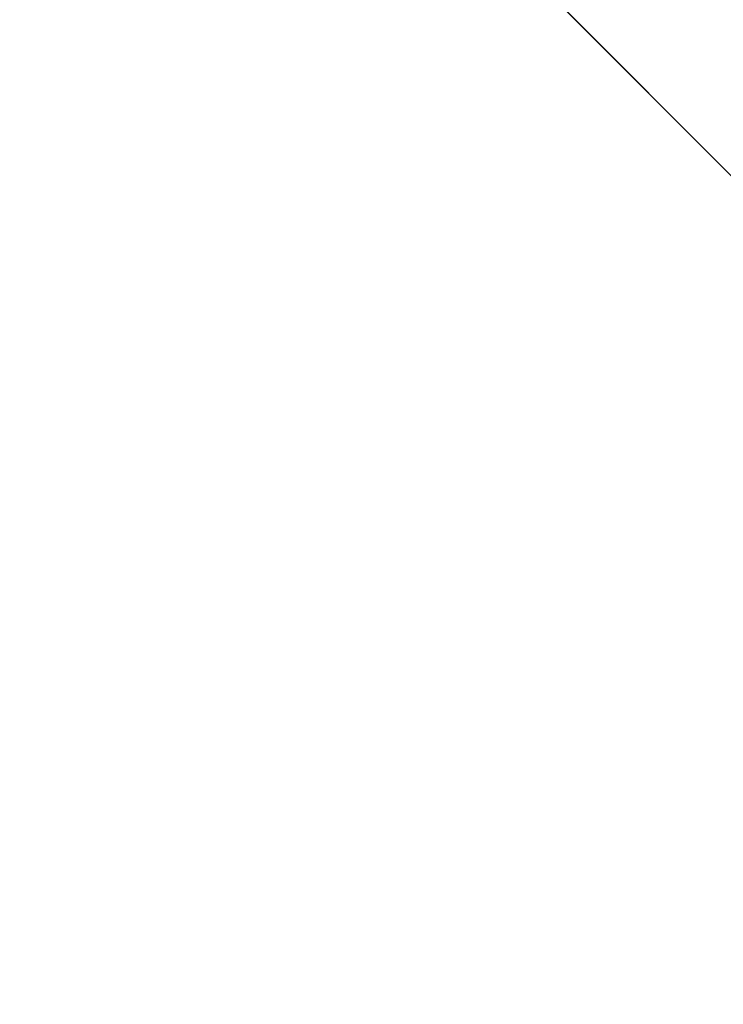
# Model space of a CAD drawing. Units: inches. Extents: x 0 to 204, y 0 to 264.
# Drawn here: x 103 to 103, y 164 to 165 of the extents above; entities that cross this region are included whole.
import ezdxf

# ---------------------------------------------------------------- set-up
doc = ezdxf.new("R2010")
doc.units = ezdxf.units.IN
doc.header["$MEASUREMENT"] = 0
doc.layers.get('0').update_dxf_attribs({"color": 10})

# ---------------------------------------------------------------- blocks, each defined once
blk = doc.blocks.new('CAMPO-BQ-M-3D')
at = {"lineweight": 18}
for points in [[(11.75, -7.5, 0.25), (11.75, 7.5, 0.25), (-11.75, 7.5, 0.25), (-11.75, -7.5, 0.25)], [(-11.75, -7.5), (-11.75, 7.5), (11.75, 7.5), (11.75, -7.5)], [(5.65685, 7.07107, 40.75), (5.65685, 7.07107, 41), (7.07107, 5.65685, 41), (7.07107, 5.65685, 40.75)], [(7.07107, 5.65685, 41), (1.41421, 0, 41), (1.41421, 0, 40.75), (7.07107, 5.65685, 40.75)]]:
    blk.add_3dface(points, dxfattribs=at)
at = {"lineweight": 18, "invisible_edges": 1}
for points in [[(0, 1.41421, 41), (1.41421, 0, 41), (7.07107, 5.65685, 41), (5.65685, 7.07107, 41)], [(1.41421, 0, 40.75), (0, 1.41421, 40.75), (5.65685, 7.07107, 40.75), (7.07107, 5.65685, 40.75)]]:
    blk.add_3dface(points, dxfattribs=at)

msp = doc.modelspace()

# ---------------------------------------------------------------- linework, layer by layer
at = {"lineweight": 18, "invisible_edges": 15}
for points in [[(99.06613, 148.64306, 0.25), (106.70268, 153.74564, 0.25), (92.13285, 171.49904, 0.25), (84.72505, 160.41249, 0.25)], [(92.13285, 171.49904), (101.31725, 171.49904), (108.49447, 158.0714), (106.70268, 153.74564)], [(99.06613, 148.64306), (92.13285, 171.49904), (106.70268, 153.74564), (103.39189, 150.43485)], [(99.06613, 145.94047, 0.25), (106.70268, 151.04305, 0.25), (92.13285, 168.79644, 0.25), (84.72505, 157.70989, 0.25)], [(92.13285, 168.79644), (101.31725, 168.79644), (108.49447, 155.36881), (106.70268, 151.04305)], [(99.06613, 145.94047), (92.13285, 168.79644), (106.70268, 151.04305), (103.39189, 147.73225)], [(102.98142, 165.24055, 23.8727), (101.51629, 165.81098, 24.57242), (101.56068, 165.41298, 22.93463)], [(103.13562, 165.60125, 22.79064), (102.40154, 165.43327, 20.67666), (103.96378, 165.19878, 21.58281)], [(102.82717, 165.36724, 18.77735), (102.82423, 165.46255, 17.8763), (102.74044, 165.22061, 17.68092)], [(102.82423, 165.46255, 17.8763), (102.74375, 165.324, 16.88236), (102.74044, 165.22061, 17.68092)], [(101.73888, 165.32277, 18.54777), (102.86926, 165.04138, 18.4789), (102.40154, 165.43327, 20.67666)], [(103.8594, 164.8367, 19.2388), (102.40154, 165.43327, 20.67666), (102.86926, 165.04138, 18.4789)], [(102.73939, 165.43923, 12.93967), (102.6699, 165.20934, 12.87187), (102.66713, 165.3896, 14.25)], [(102.73939, 165.43923, 12.93967), (102.77185, 165.33608, 11.4336), (102.6699, 165.20934, 12.87187)], [(102.80576, 165.22543, 19.17649), (102.88246, 165.35416, 20.41645), (102.71368, 165.43415, 20.25762)], [(102.83167, 165.13561, 20.9235), (102.97544, 165.4364, 22.24119), (102.90618, 165.36663, 20.94508)], [(102.97544, 165.4364, 22.24119), (102.83167, 165.13561, 20.9235), (102.89948, 165.24135, 21.8658)], [(102.89948, 165.24135, 21.8658), (102.99046, 165.39831, 22.99772), (102.97544, 165.4364, 22.24119)], [(101.56068, 165.41298, 22.93463), (101.85442, 165.06165, 21.58093), (102.98142, 165.24055, 23.8727)], [(103.08315, 165.14936, 23.10489), (103.23066, 165.41514, 24.55068), (102.99744, 165.32713, 23.83239)], [(103.06071, 165.19923, 22.46273), (103.09249, 165.30893, 22.36832), (103.15149, 165.41518, 23.23727)], [(103.12092, 165.31133, 23.3244), (103.06071, 165.19923, 22.46273), (103.15149, 165.41518, 23.23727)], [(103.23066, 165.41514, 24.55068), (103.08315, 165.14936, 23.10489), (103.27484, 165.15854, 23.44649)], [(102.99046, 165.39831, 22.99772), (102.89948, 165.24135, 21.8658), (102.86301, 165.11885, 21.94141)], [(102.99046, 165.39831, 22.99772), (102.86301, 165.11885, 21.94141), (102.90285, 165.16504, 22.6408)], [(103.03414, 165.3929, 24.44173), (103.04681, 165.23933, 23.87611), (103.11262, 165.33689, 24.26396)], [(102.83347, 165.37817, 10.31167), (102.7715, 165.20723, 10.49139), (102.77185, 165.33608, 11.4336)], [(102.83347, 165.37817, 10.31167), (102.83625, 165.24805, 9.28141), (102.7715, 165.20723, 10.49139)], [(102.99154, 165.38251, 6.63927), (102.86525, 165.10995, 7.56086), (102.89476, 165.27866, 8.13758)], [(102.86525, 165.10995, 7.56086), (102.99154, 165.38251, 6.63927), (102.98744, 165.28699, 6.00803)], [(102.50263, 165.2301, 16.2198), (102.56836, 165.33523, 17.11489), (102.53973, 165.37249, 16.00625)], [(102.7766, 165.16335, 19.16467), (102.82717, 165.36724, 18.77735), (102.74044, 165.22061, 17.68092)], [(102.85843, 165.35057, 19.77534), (102.82717, 165.36724, 18.77735), (102.7766, 165.16335, 19.16467)], [(102.81957, 165.17978, 20.20104), (102.83167, 165.13561, 20.9235), (102.90618, 165.36663, 20.94508)], [(102.85843, 165.35057, 19.77534), (102.81957, 165.17978, 20.20104), (102.90618, 165.36663, 20.94508)], [(102.56836, 165.33523, 17.11489), (102.57381, 165.23629, 18.12837), (102.61769, 165.35634, 18.28846)], [(102.81957, 165.17978, 20.20104), (102.85843, 165.35057, 19.77534), (102.7766, 165.16335, 19.16467)], [(102.80576, 165.22543, 19.17649), (103.00372, 165.30032, 20.30021), (102.88246, 165.35416, 20.41645)], [(103.03978, 165.27716, 21.17414), (102.97134, 165.18611, 20.24298), (103.05048, 165.35024, 20.86553)], [(102.98513, 165.25735, 20.05169), (103.05048, 165.35024, 20.86553), (102.97134, 165.18611, 20.24298)], [(103.09724, 165.35362, 22.08138), (103.09249, 165.30893, 22.36832), (103.0274, 165.19923, 21.49489)], [(103.03978, 165.27716, 21.17414), (103.09724, 165.35362, 22.08138), (103.0274, 165.19923, 21.49489)], [(102.50263, 165.2301, 16.2198), (102.52853, 165.20053, 17.19071), (102.56836, 165.33523, 17.11489)], [(102.6699, 165.20934, 12.87187), (102.77185, 165.33608, 11.4336), (102.70415, 165.15409, 11.66944)], [(102.70415, 165.15409, 11.66944), (102.77185, 165.33608, 11.4336), (102.7715, 165.20723, 10.49139)], [(102.72388, 165.2474, 17.04015), (102.70958, 165.33761, 17.38613), (102.75984, 165.26454, 17.43105)], [(103.04681, 165.23933, 23.87611), (103.10339, 165.26914, 23.8702), (103.11262, 165.33689, 24.26396)], [(101.73888, 165.32277, 18.54777), (102.22075, 165.0523, 16.58437), (102.86926, 165.04138, 18.4789)], [(102.74375, 165.324, 16.88236), (102.7013, 165.29328, 15.99421), (102.68463, 165.14685, 16.7963)], [(102.74375, 165.324, 16.88236), (102.68463, 165.14685, 16.7963), (102.74044, 165.22061, 17.68092)], [(102.69401, 165.22735, 16.63616), (102.6622, 165.31267, 16.80781), (102.72388, 165.2474, 17.04015)], [(103.09249, 165.30893, 22.36832), (103.06071, 165.19923, 22.46273), (103.0083, 165.11623, 21.69081)], [(103.09249, 165.30893, 22.36832), (103.0083, 165.11623, 21.69081), (103.0274, 165.19923, 21.49489)], [(103.12092, 165.31133, 23.3244), (103.03209, 165.12705, 22.69458), (103.06071, 165.19923, 22.46273)], [(102.66245, 165.21219, 16.23474), (102.63096, 165.29623, 16.42656), (102.69401, 165.22735, 16.63616)], [(102.63381, 165.2834, 14.25), (102.65953, 165.1723, 15.89511), (102.7013, 165.29328, 15.99421)], [(102.68463, 165.14685, 16.7963), (102.7013, 165.29328, 15.99421), (102.65953, 165.1723, 15.89511)], [(102.98091, 165.19169, 19.36678), (103.00372, 165.30032, 20.30021), (102.80576, 165.22543, 19.17649)], [(102.93127, 165.29474, 18.98141), (102.90804, 165.23898, 18.75442), (102.89898, 165.25644, 18.57961)], [(103.23815, 165.26751, 20.59549), (103.00372, 165.30032, 20.30021), (102.98091, 165.19169, 19.36678)], [(102.7974, 165.28941, 17.86798), (102.80479, 165.24028, 17.61592), (102.75984, 165.26454, 17.43105)], [(102.80479, 165.24028, 17.61592), (102.7974, 165.28941, 17.86798), (102.83972, 165.25409, 17.9843)], [(102.83966, 164.96359, 7.05501), (102.82194, 164.97682, 7.5776), (102.98744, 165.28699, 6.00803)], [(102.98744, 165.28699, 6.00803), (102.82194, 164.97682, 7.5776), (102.86525, 165.10995, 7.56086)], [(102.63785, 165.19616, 15.85366), (102.59972, 165.27979, 16.04531), (102.66245, 165.21219, 16.23474)], [(102.89476, 165.27866, 8.13758), (102.86525, 165.10995, 7.56086), (102.74717, 164.94759, 9.12593)], [(102.89476, 165.27866, 8.13758), (102.74717, 164.94759, 9.12593), (102.75178, 165.05821, 9.8455)], [(102.75178, 165.05821, 9.8455), (102.83625, 165.24805, 9.28141), (102.89476, 165.27866, 8.13758)], [(103.03978, 165.27716, 21.17414), (102.95455, 165.09108, 20.54331), (102.97134, 165.18611, 20.24298)], [(103.03978, 165.27716, 21.17414), (103.0274, 165.19923, 21.49489), (102.95455, 165.09108, 20.54331)], [(103.1902, 165.09962, 5.47863), (103.02609, 165.27902, 5.0237), (103.17703, 165.278, 4.63536)], [(102.83972, 165.25409, 17.9843), (102.86805, 165.27518, 18.31797), (102.86652, 165.22319, 18.1786)], [(102.89898, 165.25644, 18.57961), (102.86652, 165.22319, 18.1786), (102.86805, 165.27518, 18.31797)], [(103.16143, 165.11423, 19.1799), (103.23815, 165.26751, 20.59549), (102.98091, 165.19169, 19.36678)], [(103.04681, 165.23933, 23.87611), (103.04122, 165.16705, 23.48313), (103.10339, 165.26914, 23.8702)], [(103.08471, 165.22467, 23.27554), (103.10339, 165.26914, 23.8702), (103.04122, 165.16705, 23.48313)], [(103.50326, 164.69654, 34.80903), (102.28116, 164.8675, 33.94233), (101.90744, 165.26057, 36.20297)], [(102.63785, 165.19616, 15.85366), (102.58197, 165.20587, 15.45983), (102.56795, 165.26307, 15.65761)], [(102.72388, 165.2474, 17.04015), (102.75984, 165.26454, 17.43105), (102.77374, 165.22006, 17.24047)], [(102.77374, 165.22006, 17.24047), (102.75984, 165.26454, 17.43105), (102.80479, 165.24028, 17.61592)], [(102.83972, 165.25409, 17.9843), (102.83702, 165.19835, 17.81625), (102.80479, 165.24028, 17.61592)], [(102.83702, 165.19835, 17.81625), (102.83972, 165.25409, 17.9843), (102.86652, 165.22319, 18.1786)], [(102.83729, 165.03107, 18.57334), (102.93915, 165.25557, 19.1369), (102.92229, 165.15493, 19.42854)], [(102.86652, 165.22319, 18.1786), (102.89898, 165.25644, 18.57961), (102.87692, 165.22239, 18.37193)], [(102.98513, 165.25735, 20.05169), (102.97134, 165.18611, 20.24298), (102.92229, 165.15493, 19.42854)], [(102.93915, 165.25557, 19.1369), (102.98513, 165.25735, 20.05169), (102.92229, 165.15493, 19.42854)], [(102.57436, 165.19297, 15.18961), (102.53618, 165.24635, 15.26991), (102.58197, 165.20587, 15.45983)], [(102.72388, 165.2474, 17.04015), (102.74191, 165.19751, 16.82966), (102.69401, 165.22735, 16.63616)], [(102.72388, 165.2474, 17.04015), (102.77374, 165.22006, 17.24047), (102.74191, 165.19751, 16.82966)], [(102.75178, 165.05821, 9.8455), (102.7715, 165.20723, 10.49139), (102.83625, 165.24805, 9.28141)], [(102.80576, 165.22543, 19.17649), (102.57382, 165.2363, 18.12855), (102.76783, 165.11894, 17.93569)], [(102.76783, 165.11894, 17.93569), (102.57382, 165.2363, 18.12855), (102.65239, 165.08751, 16.98282)], [(102.80479, 165.24028, 17.61592), (102.80706, 165.18536, 17.45816), (102.77374, 165.22006, 17.24047)], [(102.89948, 165.24135, 21.8658), (102.83167, 165.13561, 20.9235), (102.78614, 165.00087, 20.85313)], [(102.89948, 165.24135, 21.8658), (102.78614, 165.00087, 20.85313), (102.86301, 165.11885, 21.94141)], [(102.83702, 165.19835, 17.81625), (102.80706, 165.18536, 17.45816), (102.80479, 165.24028, 17.61592)], [(103.04681, 165.23933, 23.87611), (102.9287, 165.14289, 23.29075), (103.04122, 165.16705, 23.48313)], [(102.57436, 165.19297, 15.18961), (102.52783, 165.19873, 14.76552), (102.50442, 165.22963, 14.88221)], [(102.66245, 165.21219, 16.23474), (102.69401, 165.22735, 16.63616), (102.70905, 165.18247, 16.43091)], [(102.74191, 165.19751, 16.82966), (102.70905, 165.18247, 16.43091), (102.69401, 165.22735, 16.63616)], [(102.74044, 165.22061, 17.68092), (102.68463, 165.14685, 16.7963), (102.70775, 165.08149, 17.99098)], [(102.7766, 165.16335, 19.16467), (102.74044, 165.22061, 17.68092), (102.70775, 165.08149, 17.99098)], [(102.77445, 165.16039, 17.05227), (102.74191, 165.19751, 16.82966), (102.77374, 165.22006, 17.24047)], [(102.76783, 165.11894, 17.93569), (102.91582, 165.10562, 18.32115), (102.80576, 165.22543, 19.17649)], [(102.80706, 165.18536, 17.45816), (102.77445, 165.16039, 17.05227), (102.77374, 165.22006, 17.24047)], [(102.80576, 165.22543, 19.17649), (102.91582, 165.10562, 18.32115), (102.98091, 165.19169, 19.36678)], [(102.8458, 165.2058, 17.98945), (102.83702, 165.19835, 17.81625), (102.86652, 165.22319, 18.1786)], [(103.03199, 165.10261, 23.06155), (103.08471, 165.22467, 23.27554), (103.04122, 165.16705, 23.48313)], [(102.6699, 165.20934, 12.87187), (102.59112, 164.94968, 12.80144), (102.57359, 165.09142, 14.25)], [(102.59112, 164.94968, 12.80144), (102.6699, 165.20934, 12.87187), (102.70415, 165.15409, 11.66944)], [(102.66245, 165.21219, 16.23474), (102.68001, 165.16939, 16.06422), (102.63785, 165.19616, 15.85366)], [(102.68001, 165.16939, 16.06422), (102.66245, 165.21219, 16.23474), (102.70905, 165.18247, 16.43091)], [(102.58197, 165.20587, 15.45983), (102.61827, 165.18027, 15.50544), (102.57436, 165.19297, 15.18961)], [(102.61827, 165.18027, 15.50544), (102.58197, 165.20587, 15.45983), (102.63785, 165.19616, 15.85366)], [(102.67631, 165.00056, 11.18525), (102.7715, 165.20723, 10.49139), (102.75178, 165.05821, 9.8455)], [(102.70415, 165.15409, 11.66944), (102.7715, 165.20723, 10.49139), (102.67631, 165.00056, 11.18525)], [(102.83729, 165.03107, 18.57334), (102.75889, 165.00447, 17.40628), (102.84475, 165.20524, 17.9765)], [(102.52379, 165.18622, 14.49464), (102.52783, 165.19873, 14.76552), (102.5647, 165.17586, 14.86784)], [(102.57436, 165.19297, 15.18961), (102.5647, 165.17586, 14.86784), (102.52783, 165.19873, 14.76552)], [(102.5647, 165.17586, 14.86784), (102.57436, 165.19297, 15.18961), (102.60861, 165.15463, 15.19801)], [(102.61827, 165.18027, 15.50544), (102.60861, 165.15463, 15.19801), (102.57436, 165.19297, 15.18961)], [(102.66479, 165.13821, 15.75899), (102.61827, 165.18027, 15.50544), (102.63785, 165.19616, 15.85366)], [(102.68001, 165.16939, 16.06422), (102.66479, 165.13821, 15.75899), (102.63785, 165.19616, 15.85366)], [(102.70905, 165.18247, 16.43091), (102.74191, 165.19751, 16.82966), (102.74038, 165.14233, 16.63391)], [(102.74038, 165.14233, 16.63391), (102.74191, 165.19751, 16.82966), (102.77445, 165.16039, 17.05227)], [(102.80706, 165.18536, 17.45816), (102.83702, 165.19835, 17.81625), (102.81469, 165.18921, 17.60697)], [(102.95457, 165.04282, 20.90507), (102.95455, 165.09108, 20.54331), (103.0274, 165.19923, 21.49489)], [(103.0083, 165.11623, 21.69081), (102.95457, 165.04282, 20.90507), (103.0274, 165.19923, 21.49489)], [(103.06071, 165.19923, 22.46273), (102.98249, 165.02333, 21.79247), (103.0083, 165.11623, 21.69081)], [(102.98249, 165.02333, 21.79247), (103.06071, 165.19923, 22.46273), (103.03209, 165.12705, 22.69458)], [(102.80706, 165.18536, 17.45816), (102.78305, 165.17234, 17.21801), (102.77445, 165.16039, 17.05227)], [(102.85788, 164.9733, 19.29582), (102.92229, 165.15493, 19.42854), (102.97134, 165.18611, 20.24298)], [(102.97134, 165.18611, 20.24298), (102.89606, 165.00011, 19.89408), (102.85788, 164.9733, 19.29582)], [(102.89606, 165.00011, 19.89408), (102.97134, 165.18611, 20.24298), (102.95455, 165.09108, 20.54331)], [(102.91582, 165.10562, 18.32115), (103.16143, 165.11423, 19.1799), (102.98091, 165.19169, 19.36678)], [(103.09907, 164.96892, 22.03489), (103.17174, 165.08839, 22.97921), (103.18504, 165.18763, 22.47463)], [(102.61827, 165.18027, 15.50544), (102.63925, 165.13345, 15.4484), (102.60861, 165.15463, 15.19801)], [(102.63925, 165.13345, 15.4484), (102.61827, 165.18027, 15.50544), (102.66479, 165.13821, 15.75899)], [(102.7175, 165.1214, 16.34485), (102.68001, 165.16939, 16.06422), (102.70905, 165.18247, 16.43091)], [(102.6909, 164.9232, 18.90557), (102.75982, 165.01372, 20.01201), (102.81957, 165.17978, 20.20104)], [(102.6909, 164.9232, 18.90557), (102.81957, 165.17978, 20.20104), (102.7766, 165.16335, 19.16467)], [(102.7175, 165.1214, 16.34485), (102.70905, 165.18247, 16.43091), (102.74038, 165.14233, 16.63391)], [(102.83167, 165.13561, 20.9235), (102.81957, 165.17978, 20.20104), (102.75982, 165.01372, 20.01201)], [(102.54349, 165.16495, 14.49475), (102.5647, 165.17586, 14.86784), (102.59275, 165.12574, 14.86847)], [(102.59275, 165.12574, 14.86847), (102.5647, 165.17586, 14.86784), (102.60861, 165.15463, 15.19801)], [(102.65953, 165.1723, 15.89511), (102.57199, 165.08632, 14.25), (102.57925, 164.96988, 15.44472)], [(102.65953, 165.1723, 15.89511), (102.57925, 164.96988, 15.44472), (102.64551, 165.02008, 16.82107)], [(102.68463, 165.14685, 16.7963), (102.65953, 165.1723, 15.89511), (102.64551, 165.02008, 16.82107)], [(102.69321, 165.12069, 16.05162), (102.66479, 165.13821, 15.75899), (102.68001, 165.16939, 16.06422)], [(102.7175, 165.1214, 16.34485), (102.69321, 165.12069, 16.05162), (102.68001, 165.16939, 16.06422)], [(102.7766, 165.16335, 19.16467), (102.70775, 165.08149, 17.99098), (102.6909, 164.9232, 18.90557)], [(102.74038, 165.14233, 16.63391), (102.77445, 165.16039, 17.05227), (102.7514, 165.15547, 16.82905)], [(102.98309, 164.92934, 21.73117), (103.08315, 165.14936, 23.10489), (102.90285, 165.16504, 22.6408)], [(102.9287, 165.14289, 23.29075), (102.96615, 165.05813, 23.00681), (103.04122, 165.16705, 23.48313)], [(103.03199, 165.10261, 23.06155), (103.04122, 165.16705, 23.48313), (102.96615, 165.05813, 23.00681)], [(102.59112, 164.94968, 12.80144), (102.70415, 165.15409, 11.66944), (102.67631, 165.00056, 11.18525)], [(102.62313, 165.1058, 15.1913), (102.59275, 165.12574, 14.86847), (102.60861, 165.15463, 15.19801)], [(102.63925, 165.13345, 15.4484), (102.62313, 165.1058, 15.1913), (102.60861, 165.15463, 15.19801)], [(102.66051, 164.94158, 16.24302), (102.75035, 165.15491, 16.8161), (102.75889, 165.00447, 17.40628)], [(102.92229, 165.15493, 19.42854), (102.85788, 164.9733, 19.29582), (102.83729, 165.03107, 18.57334)], [(103.08315, 165.14936, 23.10489), (103.15912, 164.97491, 22.31097), (103.27484, 165.15854, 23.44649)], [(102.65239, 165.08751, 16.98282), (102.45754, 165.14446, 15.72054), (102.68125, 165.02787, 15.95029)], [(102.45754, 165.14446, 15.72054), (102.58514, 165.02607, 14.25), (102.68125, 165.02787, 15.95029)], [(102.70775, 165.08149, 17.99098), (102.68463, 165.14685, 16.7963), (102.64551, 165.02008, 16.82107)], [(102.98309, 164.92934, 21.73117), (103.15912, 164.97491, 22.31097), (103.08315, 165.14936, 23.10489)], [(103.24971, 165.12924, 24.77623), (103.23658, 165.14951, 24.22892), (103.14989, 164.9315, 23.76886)], [(103.1554, 165.00482, 23.26866), (103.14989, 164.9315, 23.76886), (103.23658, 165.14951, 24.22892)], [(102.66689, 165.10058, 15.72211), (102.63925, 165.13345, 15.4484), (102.66479, 165.13821, 15.75899)], [(102.69321, 165.12069, 16.05162), (102.66689, 165.10058, 15.72211), (102.66479, 165.13821, 15.75899)], [(102.74038, 165.14233, 16.63391), (102.71976, 165.1386, 16.44009), (102.7175, 165.1214, 16.34485)], [(102.83167, 165.13561, 20.9235), (102.75982, 165.01372, 20.01201), (102.78614, 165.00087, 20.85313)], [(102.63925, 165.13345, 15.4484), (102.64555, 165.09181, 15.46079), (102.62313, 165.1058, 15.1913)], [(102.66689, 165.10058, 15.72211), (102.64555, 165.09181, 15.46079), (102.63925, 165.13345, 15.4484)], [(102.96997, 164.99855, 22.61746), (103.03209, 165.12705, 22.69458), (103.03199, 165.10261, 23.06155)], [(103.19034, 164.95808, 24.65862), (103.24971, 165.12924, 24.77623), (103.14989, 164.9315, 23.76886)], [(102.5892, 165.08913, 14.76669), (102.56549, 165.11179, 14.49502), (102.59275, 165.12574, 14.86847)], [(102.62313, 165.1058, 15.1913), (102.5892, 165.08913, 14.76669), (102.59275, 165.12574, 14.86847)], [(102.76783, 165.11894, 17.93569), (102.65239, 165.08751, 16.98282), (102.81093, 165.03242, 16.89273)], [(102.68812, 165.12173, 16.05114), (102.66689, 165.10058, 15.72211), (102.69321, 165.12069, 16.05162)], [(102.68812, 165.12173, 16.05114), (102.69321, 165.12069, 16.05162), (102.7175, 165.1214, 16.34485)], [(102.81093, 165.03242, 16.89273), (102.91582, 165.10562, 18.32115), (102.76783, 165.11894, 17.93569)], [(102.78614, 165.00087, 20.85313), (102.80827, 165.00294, 21.44921), (102.86301, 165.11885, 21.94141)], [(102.91582, 165.10562, 18.32115), (103.00673, 165.02608, 17.70894), (103.16143, 165.11423, 19.1799)], [(102.95457, 165.04282, 20.90507), (103.0083, 165.11623, 21.69081), (102.92292, 164.93857, 20.93979)], [(102.92292, 164.93857, 20.93979), (103.0083, 165.11623, 21.69081), (102.98249, 165.02333, 21.79247)], [(103.20476, 164.96718, 17.7508), (103.16143, 165.11423, 19.1799), (103.00673, 165.02608, 17.70894)], [(102.66051, 164.94158, 16.24302), (102.57778, 164.90537, 15.28343), (102.65595, 165.10458, 15.6557)], [(102.62313, 165.1058, 15.1913), (102.59319, 165.07112, 14.88426), (102.5892, 165.08913, 14.76669)], [(102.62313, 165.1058, 15.1913), (102.64555, 165.09181, 15.46079), (102.62483, 165.08799, 15.27322)], [(102.66689, 165.10058, 15.72211), (102.65647, 165.10486, 15.66218), (102.64555, 165.09181, 15.46079)], [(102.82194, 164.97682, 7.5776), (102.74717, 164.94759, 9.12593), (102.86525, 165.10995, 7.56086)], [(102.91582, 165.10562, 18.32115), (102.81093, 165.03242, 16.89273), (103.00673, 165.02608, 17.70894)], [(102.96997, 164.99855, 22.61746), (103.03199, 165.10261, 23.06155), (102.96615, 165.05813, 23.00681)], [(103.1902, 165.09962, 5.47863), (102.98498, 164.94638, 6.66727), (102.91967, 165.0792, 6.0316)], [(103.1902, 165.09962, 5.47863), (103.06712, 164.83123, 7.21508), (102.98498, 164.94638, 6.66727)], [(103.25479, 164.92505, 6.30263), (103.06712, 164.83123, 7.21508), (103.1902, 165.09962, 5.47863)], [(102.81093, 165.03242, 16.89273), (102.65239, 165.08751, 16.98282), (102.68125, 165.02787, 15.95029)], [(102.95457, 165.04282, 20.90507), (102.8662, 164.90516, 19.89972), (102.95455, 165.09108, 20.54331)], [(102.89606, 165.00011, 19.89408), (102.95455, 165.09108, 20.54331), (102.8662, 164.90516, 19.89972)], [(103.08024, 164.87932, 22.30597), (103.17174, 165.08839, 22.97921), (103.09907, 164.96892, 22.03489)], [(103.1554, 165.00482, 23.26866), (103.17174, 165.08839, 22.97921), (103.08024, 164.87932, 22.30597)], [(102.6909, 164.9232, 18.90557), (102.70775, 165.08149, 17.99098), (102.64283, 164.89587, 17.82289)], [(102.64283, 164.89587, 17.82289), (102.70775, 165.08149, 17.99098), (102.64551, 165.02008, 16.82107)], [(103.01609, 164.82151, 21.05368), (103.09907, 164.96892, 22.03489), (103.10392, 165.06846, 21.30182)], [(103.16505, 164.90897, 20.63626), (103.10392, 165.06846, 21.30182), (103.21997, 165.00151, 21.56251)], [(102.22075, 165.0523, 16.58437), (103.78729, 164.74175, 17.60231), (102.86926, 165.04138, 18.4789)], [(102.2868, 164.90564, 14.49904), (103.71896, 164.65177, 16.05154), (102.22075, 165.0523, 16.58437)], [(102.75178, 165.05821, 9.8455), (102.74717, 164.94759, 9.12593), (102.658, 164.85108, 10.50319)], [(102.75178, 165.05821, 9.8455), (102.658, 164.85108, 10.50319), (102.67631, 165.00056, 11.18525)], [(102.89803, 164.94384, 22.42595), (102.96615, 165.05813, 23.00681), (102.87597, 165.04523, 22.70879)], [(102.96615, 165.05813, 23.00681), (102.89803, 164.94384, 22.42595), (102.96997, 164.99855, 22.61746)], [(102.95457, 165.04282, 20.90507), (102.87094, 164.86643, 20.26605), (102.8662, 164.90516, 19.89972)], [(102.95457, 165.04282, 20.90507), (102.92292, 164.93857, 20.93979), (102.87094, 164.86643, 20.26605)], [(102.58514, 165.02607, 14.25), (102.78539, 164.97611, 15.32861), (102.68125, 165.02787, 15.95029)], [(102.78539, 164.97611, 15.32861), (102.81093, 165.03242, 16.89273), (102.68125, 165.02787, 15.95029)], [(102.83729, 165.03107, 18.57334), (102.75011, 164.90029, 17.79399), (102.75889, 165.00447, 17.40628)], [(102.80951, 164.93276, 18.63386), (102.75011, 164.90029, 17.79399), (102.83729, 165.03107, 18.57334)], [(102.81093, 165.03242, 16.89273), (102.78539, 164.97611, 15.32861), (102.9242, 164.94969, 15.89708)], [(102.83729, 165.03107, 18.57334), (102.85788, 164.9733, 19.29582), (102.80951, 164.93276, 18.63386)], [(102.81093, 165.03242, 16.89273), (102.9242, 164.94969, 15.89708), (103.02002, 164.95937, 16.76165)], [(102.81093, 165.03242, 16.89273), (103.02002, 164.95937, 16.76165), (103.00673, 165.02608, 17.70894)], [(102.88914, 164.8252, 21.6138), (102.97947, 165.02942, 22.11362), (102.91857, 164.9047, 22.13528)], [(102.96997, 164.99855, 22.61746), (102.91857, 164.9047, 22.13528), (102.97947, 165.02942, 22.11362)], [(102.57925, 164.96988, 15.44472), (102.59596, 164.86048, 16.84452), (102.64551, 165.02008, 16.82107)], [(102.64283, 164.89587, 17.82289), (102.64551, 165.02008, 16.82107), (102.59596, 164.86048, 16.84452)], [(102.92292, 164.93857, 20.93979), (102.98249, 165.02333, 21.79247), (102.92684, 164.9318, 21.53266)], [(103.02002, 164.95937, 16.76165), (103.20476, 164.96718, 17.7508), (103.00673, 165.02608, 17.70894)], [(102.68875, 164.84397, 19.54061), (102.78614, 165.00087, 20.85313), (102.75982, 165.01372, 20.01201)], [(102.75982, 165.01372, 20.01201), (102.6909, 164.9232, 18.90557), (102.68875, 164.84397, 19.54061)], [(102.66051, 164.94158, 16.24302), (102.75889, 165.00447, 17.40628), (102.67415, 164.84316, 16.89047)], [(102.75889, 165.00447, 17.40628), (102.75011, 164.90029, 17.79399), (102.67415, 164.84316, 16.89047)], [(102.80827, 165.00294, 21.44921), (102.88246, 164.76085, 20.41645), (102.98309, 164.92934, 21.73117)], [(103.05532, 164.76153, 22.65971), (103.14989, 164.9315, 23.76886), (103.1554, 165.00482, 23.26866)], [(103.1554, 165.00482, 23.26866), (103.08024, 164.87932, 22.30597), (103.05532, 164.76153, 22.65971)], [(102.67631, 165.00056, 11.18525), (102.57209, 164.76261, 11.86434), (102.59112, 164.94968, 12.80144)], [(102.57209, 164.76261, 11.86434), (102.67631, 165.00056, 11.18525), (102.658, 164.85108, 10.50319)], [(102.78614, 165.00087, 20.85313), (102.68875, 164.84397, 19.54061), (102.71368, 164.84084, 20.25762)], [(102.7999, 164.84627, 18.95956), (102.85788, 164.9733, 19.29582), (102.89606, 165.00011, 19.89408)], [(102.7999, 164.84627, 18.95956), (102.89606, 165.00011, 19.89408), (102.8662, 164.90516, 19.89972)], [(102.89803, 164.94384, 22.42595), (102.91857, 164.9047, 22.13528), (102.96997, 164.99855, 22.61746)], [(102.53973, 164.77918, 16.00625), (102.57925, 164.96988, 15.44472), (102.51017, 164.88923, 14.25)], [(102.53973, 164.77918, 16.00625), (102.59596, 164.86048, 16.84452), (102.57925, 164.96988, 15.44472)], [(102.82194, 164.97682, 7.5776), (102.67966, 164.73238, 9.10183), (102.74717, 164.94759, 9.12593)], [(102.78539, 164.97611, 15.32861), (102.98282, 164.90133, 14.25), (102.9242, 164.94969, 15.89708)], [(102.85788, 164.9733, 19.29582), (102.7999, 164.84627, 18.95956), (102.80951, 164.93276, 18.63386)], [(103.10891, 164.79771, 21.1574), (103.15912, 164.97491, 22.31097), (102.98309, 164.92934, 21.73117)], [(103.29415, 164.86121, 21.90525), (103.15912, 164.97491, 22.31097), (103.10891, 164.79771, 21.1574)], [(102.83966, 164.96359, 7.05501), (102.98498, 164.94638, 6.66727), (102.90602, 164.80892, 7.69604)], [(103.01609, 164.82151, 21.05368), (103.08024, 164.87932, 22.30597), (103.09907, 164.96892, 22.03489)], [(103.20476, 164.96718, 17.7508), (103.02002, 164.95937, 16.76165), (103.15194, 164.91273, 16.66511)], [(102.9242, 164.94969, 15.89708), (103.10422, 164.8765, 15.34548), (103.02002, 164.95937, 16.76165)], [(103.10422, 164.8765, 15.34548), (103.15194, 164.91273, 16.66511), (103.02002, 164.95937, 16.76165)], [(103.14989, 164.9315, 23.76886), (103.06932, 164.72479, 23.37513), (103.19034, 164.95808, 24.65862)], [(103.06932, 164.72479, 23.37513), (103.0835, 164.68588, 24.12053), (103.19034, 164.95808, 24.65862)], [(103.18291, 164.8975, 24.9979), (103.19034, 164.95808, 24.65862), (103.0835, 164.68588, 24.12053)], [(102.52113, 164.76222, 13.05786), (102.48006, 164.79325, 14.25), (102.59112, 164.94968, 12.80144)], [(102.57209, 164.76261, 11.86434), (102.52113, 164.76222, 13.05786), (102.59112, 164.94968, 12.80144)], [(102.74717, 164.94759, 9.12593), (102.59965, 164.61677, 10.12524), (102.658, 164.85108, 10.50319)], [(102.82325, 164.94757, 22.12684), (102.84548, 164.8395, 21.84688), (102.89803, 164.94384, 22.42595)], [(102.90602, 164.80892, 7.69604), (102.98498, 164.94638, 6.66727), (103.06712, 164.83123, 7.21508)], [(102.9242, 164.94969, 15.89708), (102.98282, 164.90133, 14.25), (103.10422, 164.8765, 15.34548)], [(103.01609, 164.82151, 21.05368), (103.0228, 164.94928, 20.129), (102.957, 164.76805, 19.90722)], [(103.10827, 164.76334, 18.73983), (103.0228, 164.94928, 20.129), (103.23825, 164.8137, 19.90984)], [(103.0228, 164.94928, 20.129), (103.16505, 164.90897, 20.63626), (103.23825, 164.8137, 19.90984)], [(102.66051, 164.94158, 16.24302), (102.60988, 164.79154, 16.19733), (102.56826, 164.80735, 15.56279)], [(102.66051, 164.94158, 16.24302), (102.56826, 164.80735, 15.56279), (102.57778, 164.90537, 15.28343)], [(102.66051, 164.94158, 16.24302), (102.67415, 164.84316, 16.89047), (102.60988, 164.79154, 16.19733)], [(102.89803, 164.94384, 22.42595), (102.84548, 164.8395, 21.84688), (102.91857, 164.9047, 22.13528)], [(102.86051, 164.80387, 20.47725), (102.87094, 164.86643, 20.26605), (102.92292, 164.93857, 20.93979)], [(102.92684, 164.9318, 21.53266), (102.86051, 164.80387, 20.47725), (102.92292, 164.93857, 20.93979)], [(102.75011, 164.90029, 17.79399), (102.80951, 164.93276, 18.63386), (102.75135, 164.81264, 18.28075)], [(102.80951, 164.93276, 18.63386), (102.7999, 164.84627, 18.95956), (102.75135, 164.81264, 18.28075)], [(102.98309, 164.92934, 21.73117), (102.88246, 164.76085, 20.41645), (103.10891, 164.79771, 21.1574)], [(103.06932, 164.72479, 23.37513), (103.14989, 164.9315, 23.76886), (103.05532, 164.76153, 22.65971)], [(102.61769, 164.76304, 18.28846), (102.6909, 164.9232, 18.90557), (102.64283, 164.89587, 17.82289)], [(102.68875, 164.84397, 19.54061), (102.6909, 164.9232, 18.90557), (102.61769, 164.76304, 18.28846)], [(103.06712, 164.83123, 7.21508), (103.25479, 164.92505, 6.30263), (103.19607, 164.7428, 7.52796)], [(103.25297, 164.82883, 15.30267), (103.15194, 164.91273, 16.66511), (103.10422, 164.8765, 15.34548)], [(102.56826, 164.80735, 15.56279), (102.48206, 164.80088, 14.49658), (102.57778, 164.90537, 15.28343)], [(102.7606, 164.73352, 18.89369), (102.7999, 164.84627, 18.95956), (102.8662, 164.90516, 19.89972)], [(102.8036, 164.73514, 19.72022), (102.7606, 164.73352, 18.89369), (102.8662, 164.90516, 19.89972)], [(102.87094, 164.86643, 20.26605), (102.8036, 164.73514, 19.72022), (102.8662, 164.90516, 19.89972)], [(102.91857, 164.9047, 22.13528), (102.84548, 164.8395, 21.84688), (102.88914, 164.8252, 21.6138)], [(102.64283, 164.89587, 17.82289), (102.56836, 164.74193, 17.11489), (102.61769, 164.76304, 18.28846)], [(102.64283, 164.89587, 17.82289), (102.59596, 164.86048, 16.84452), (102.56836, 164.74193, 17.11489)], [(102.75011, 164.90029, 17.79399), (102.6718, 164.74051, 17.3507), (102.67415, 164.84316, 16.89047)], [(102.6718, 164.74051, 17.3507), (102.75011, 164.90029, 17.79399), (102.75135, 164.81264, 18.28075)], [(103.12791, 164.72663, 24.99929), (103.18291, 164.8975, 24.9979), (103.0835, 164.68588, 24.12053)], [(103.08024, 164.87932, 22.30597), (103.01609, 164.82151, 21.05368), (102.94942, 164.63665, 20.844)], [(102.98931, 164.66449, 21.69561), (103.08024, 164.87932, 22.30597), (102.94942, 164.63665, 20.844)], [(103.08024, 164.87932, 22.30597), (102.98931, 164.66449, 21.69561), (103.05532, 164.76153, 22.65971)], [(103.25297, 164.82883, 15.30267), (103.10422, 164.8765, 15.34548), (103.18187, 164.83888, 14.25)], [(102.15943, 164.71436, 32.47263), (102.28116, 164.8675, 33.94233), (103.36642, 164.44107, 32.94607)], [(102.87094, 164.86643, 20.26605), (102.86051, 164.80387, 20.47725), (102.8036, 164.73514, 19.72022)], [(102.53973, 164.77918, 16.00625), (102.56836, 164.74193, 17.11489), (102.59596, 164.86048, 16.84452)], [(102.97873, 164.85707, 20), (103.31328, 164.84798, 21.04282), (103.08542, 164.63677, 18)], [(103.23815, 164.6742, 20.59549), (103.29415, 164.86121, 21.90525), (103.10891, 164.79771, 21.1574)], [(102.658, 164.85108, 10.50319), (102.54637, 164.58634, 11.15643), (102.57209, 164.76261, 11.86434)], [(102.7999, 164.84627, 18.95956), (102.7606, 164.73352, 18.89369), (102.75135, 164.81264, 18.28075)], [(102.75966, 164.84798, 8.07842), (102.90602, 164.80892, 7.69604), (102.89528, 164.60143, 9.35206)], [(102.81717, 164.76505, 21.39636), (102.84548, 164.8395, 21.84688), (102.77053, 164.84991, 21.54489)], [(103.59264, 164.75922, 21.04288), (103.08542, 164.63677, 18), (103.31328, 164.84798, 21.04282)], [(102.60238, 164.70006, 16.50131), (102.67415, 164.84316, 16.89047), (102.6718, 164.74051, 17.3507)], [(102.60238, 164.70006, 16.50131), (102.60988, 164.79154, 16.19733), (102.67415, 164.84316, 16.89047)], [(102.61769, 164.76304, 18.28846), (102.61909, 164.67875, 19.06603), (102.68875, 164.84397, 19.54061)], [(102.80576, 164.63213, 19.17649), (102.88246, 164.76085, 20.41645), (102.71368, 164.84084, 20.25762)], [(102.84548, 164.8395, 21.84688), (102.81717, 164.76505, 21.39636), (102.88914, 164.8252, 21.6138)], [(102.87422, 164.83418, 20.95169), (102.81318, 164.70916, 20.9712), (102.82476, 164.69552, 20.67722)], [(102.87422, 164.83418, 20.95169), (102.88914, 164.8252, 21.6138), (102.81318, 164.70916, 20.9712)], [(102.94167, 164.8301, 18.95618), (102.89558, 164.67662, 19.02828), (102.957, 164.76805, 19.90722)], [(102.99267, 164.69735, 8.30255), (102.90602, 164.80892, 7.69604), (103.06712, 164.83123, 7.21508)], [(103.19607, 164.7428, 7.52796), (102.99267, 164.69735, 8.30255), (103.06712, 164.83123, 7.21508)], [(102.82423, 164.58557, 17.8763), (102.90643, 164.82634, 18.03991), (102.79751, 164.61618, 16.89111)], [(102.81318, 164.70916, 20.9712), (102.88914, 164.8252, 21.6138), (102.81717, 164.76505, 21.39636)], [(102.89558, 164.67662, 19.02828), (102.90643, 164.82634, 18.03991), (102.82423, 164.58557, 17.8763)], [(102.94558, 164.72416, 16.2896), (102.87117, 164.82258, 17.12309), (103.02308, 164.72636, 17.47053)], [(102.90642, 164.82634, 18.03964), (103.10827, 164.76334, 18.73983), (103.02308, 164.72636, 17.47053)], [(102.94942, 164.63665, 20.844), (103.01609, 164.82151, 21.05368), (102.92027, 164.64886, 19.94061)], [(103.01609, 164.82151, 21.05368), (102.957, 164.76805, 19.90722), (102.92027, 164.64886, 19.94061)], [(102.75135, 164.81264, 18.28075), (102.7606, 164.73352, 18.89369), (102.65792, 164.6024, 17.82927)], [(102.65792, 164.6024, 17.82927), (102.6718, 164.74051, 17.3507), (102.75135, 164.81264, 18.28075)], [(102.81592, 164.81668, 15.68682), (102.69724, 164.6086, 14.25), (102.7356, 164.53608, 15.90119)], [(102.79751, 164.61618, 16.89111), (102.81592, 164.81668, 15.68682), (102.7356, 164.53608, 15.90119)], [(102.97379, 164.71748, 15.29503), (102.81591, 164.81668, 15.68655), (102.94558, 164.72416, 16.2896)], [(103.23825, 164.8137, 19.90984), (103.26397, 164.72208, 18.85491), (103.10827, 164.76334, 18.73983)], [(102.54043, 164.69738, 15.65373), (102.44232, 164.6742, 14.49722), (102.56826, 164.80735, 15.56279)], [(102.56826, 164.80735, 15.56279), (102.60988, 164.79154, 16.19733), (102.54043, 164.69738, 15.65373)], [(102.8036, 164.73514, 19.72022), (102.86051, 164.80387, 20.47725), (102.82159, 164.73656, 20.37073)], [(102.90602, 164.80892, 7.69604), (102.99267, 164.69735, 8.30255), (102.89528, 164.60143, 9.35206)], [(103.00372, 164.70702, 20.30021), (103.10891, 164.79771, 21.1574), (102.88246, 164.76085, 20.41645)], [(103.23815, 164.6742, 20.59549), (103.10891, 164.79771, 21.1574), (103.00372, 164.70702, 20.30021)], [(102.60988, 164.79154, 16.19733), (102.60238, 164.70006, 16.50131), (102.54043, 164.69738, 15.65373)], [(102.50263, 164.6368, 16.2198), (102.56836, 164.74193, 17.11489), (102.53973, 164.77918, 16.00625)], [(102.49309, 164.55592, 12.18762), (102.52113, 164.76222, 13.05786), (102.57209, 164.76261, 11.86434)], [(102.56836, 164.74193, 17.11489), (102.57381, 164.64299, 18.12837), (102.61769, 164.76304, 18.28846)], [(102.81717, 164.76505, 21.39636), (102.7178, 164.75224, 20.96293), (102.81318, 164.70916, 20.9712)], [(102.92027, 164.64886, 19.94061), (102.957, 164.76805, 19.90722), (102.89558, 164.67662, 19.02828)], [(103.02308, 164.72636, 17.47053), (103.10827, 164.76334, 18.73983), (103.19324, 164.684, 17.75303)], [(103.10827, 164.76334, 18.73983), (103.26397, 164.72208, 18.85491), (103.19324, 164.684, 17.75303)], [(103.30512, 164.77021, 25.59205), (103.12791, 164.72663, 24.99929), (103.23066, 164.53816, 24.55068)], [(102.80576, 164.63213, 19.17649), (103.00372, 164.70702, 20.30021), (102.88246, 164.76085, 20.41645)], [(103.06932, 164.72479, 23.37513), (103.05532, 164.76153, 22.65971), (102.97544, 164.55942, 22.24119)], [(102.98931, 164.66449, 21.69561), (102.97544, 164.55942, 22.24119), (103.05532, 164.76153, 22.65971)], [(102.76146, 164.63219, 20.48571), (102.81318, 164.70916, 20.9712), (102.7178, 164.75224, 20.96293)], [(102.50263, 164.6368, 16.2198), (102.52853, 164.60723, 17.19071), (102.56836, 164.74193, 17.11489)], [(102.57383, 164.57258, 16.67172), (102.6718, 164.74051, 17.3507), (102.65792, 164.6024, 17.82927)], [(102.60238, 164.70006, 16.50131), (102.6718, 164.74051, 17.3507), (102.57383, 164.57258, 16.67172)], [(102.99267, 164.69735, 8.30255), (103.19607, 164.7428, 7.52796), (103.0447, 164.58589, 9.07201)], [(103.19607, 164.7428, 7.52796), (103.19468, 164.59812, 8.58019), (103.0447, 164.58589, 9.07201)], [(101.97588, 164.50259, 28.74286), (101.55116, 164.73228, 31.16109), (103.12147, 164.22101, 29.59686)], [(102.15943, 164.71436, 32.47263), (103.24394, 164.33104, 31.27147), (101.55116, 164.73228, 31.16109)], [(102.70888, 164.59498, 18.75066), (102.65792, 164.6024, 17.82927), (102.7606, 164.73352, 18.89369)], [(102.89528, 164.60143, 9.35206), (102.7471, 164.60582, 9.75588), (102.67966, 164.73238, 9.10183)], [(102.71634, 164.54131, 19.20881), (102.70888, 164.59498, 18.75066), (102.8036, 164.73514, 19.72022)], [(102.8036, 164.73514, 19.72022), (102.70888, 164.59498, 18.75066), (102.7606, 164.73352, 18.89369)], [(102.82476, 164.69552, 20.67722), (102.76138, 164.60017, 20.09261), (102.82159, 164.73656, 20.37073)], [(103.09115, 164.67677, 15.97909), (102.94558, 164.72416, 16.2896), (103.02308, 164.72636, 17.47053)], [(102.97379, 164.71748, 15.29503), (102.94558, 164.72416, 16.2896), (103.09115, 164.67677, 15.97909)], [(102.97544, 164.55942, 22.24119), (102.99046, 164.52133, 22.99772), (103.06932, 164.72479, 23.37513)], [(102.99046, 164.52133, 22.99772), (103.0835, 164.68588, 24.12053), (103.06932, 164.72479, 23.37513)], [(103.19324, 164.684, 17.75303), (103.19268, 164.65345, 16.76096), (103.02308, 164.72636, 17.47053)], [(103.02308, 164.72636, 17.47053), (103.19268, 164.65345, 16.76096), (103.09115, 164.67677, 15.97909)], [(103.15063, 164.68846, 14.25), (102.97379, 164.71748, 15.29503), (103.09115, 164.67677, 15.97909)], [(102.82476, 164.69552, 20.67722), (102.81318, 164.70916, 20.9712), (102.76146, 164.63219, 20.48571)], [(102.98091, 164.59838, 19.36678), (103.00372, 164.70702, 20.30021), (102.80576, 164.63213, 19.17649)], [(103.23815, 164.6742, 20.59549), (103.00372, 164.70702, 20.30021), (102.98091, 164.59838, 19.36678)], [(102.51597, 164.56967, 15.86717), (102.60238, 164.70006, 16.50131), (102.57383, 164.57258, 16.67172)], [(102.60238, 164.70006, 16.50131), (102.51597, 164.56967, 15.86717), (102.54043, 164.69738, 15.65373)], [(102.89528, 164.60143, 9.35206), (102.99267, 164.69735, 8.30255), (103.0447, 164.58589, 9.07201)], [(102.76138, 164.60017, 20.09261), (102.82476, 164.69552, 20.67722), (102.76146, 164.63219, 20.48571)], [(103.09115, 164.67677, 15.97909), (103.26012, 164.62604, 15.43104), (103.15063, 164.68846, 14.25)], [(102.99744, 164.45015, 23.83239), (103.0835, 164.68588, 24.12053), (102.99046, 164.52133, 22.99772)], [(101.97588, 164.50259, 28.74286), (102.99899, 164.22948, 27.92343), (101.1609, 164.67262, 27.62064)], [(102.82423, 164.58557, 17.8763), (102.82717, 164.49026, 18.77735), (102.89558, 164.67662, 19.02828)], [(102.92027, 164.64886, 19.94061), (102.89558, 164.67662, 19.02828), (102.82717, 164.49026, 18.77735)], [(103.16143, 164.52093, 19.1799), (103.23815, 164.6742, 20.59549), (102.98091, 164.59838, 19.36678)], [(103.09115, 164.67677, 15.97909), (103.19268, 164.65345, 16.76096), (103.26012, 164.62604, 15.43104)], [(102.98931, 164.66449, 21.69561), (102.94942, 164.63665, 20.844), (102.90618, 164.48965, 20.94508)], [(102.97544, 164.55942, 22.24119), (102.98931, 164.66449, 21.69561), (102.90618, 164.48965, 20.94508)], [(102.76146, 164.63219, 20.48571), (102.66508, 164.65458, 20.38098), (102.6947, 164.56049, 20.03503)], [(102.82717, 164.49026, 18.77735), (102.85843, 164.47359, 19.77534), (102.92027, 164.64886, 19.94061)], [(102.85843, 164.47359, 19.77534), (102.94942, 164.63665, 20.844), (102.92027, 164.64886, 19.94061)], [(102.80576, 164.63213, 19.17649), (102.57382, 164.64299, 18.12855), (102.76783, 164.52564, 17.93569)], [(102.76783, 164.52564, 17.93569), (102.57382, 164.64299, 18.12855), (102.65239, 164.49421, 16.98282)], [(102.68111, 164.48609, 19.21124), (102.76897, 164.63893, 19.78977), (102.69053, 164.51653, 19.61032)], [(102.76897, 164.63893, 19.78977), (102.76138, 164.60017, 20.09261), (102.69053, 164.51653, 19.61032)], [(102.76146, 164.63219, 20.48571), (102.6947, 164.56049, 20.03503), (102.76138, 164.60017, 20.09261)], [(102.76783, 164.52564, 17.93569), (102.91582, 164.51232, 18.32115), (102.80576, 164.63213, 19.17649)], [(102.80576, 164.63213, 19.17649), (102.91582, 164.51232, 18.32115), (102.98091, 164.59838, 19.36678)], [(102.94942, 164.63665, 20.844), (102.85843, 164.47359, 19.77534), (102.90618, 164.48965, 20.94508)], [(102.59965, 164.61677, 10.12524), (102.7471, 164.60582, 9.75588), (102.70268, 164.52845, 10.7914)], [(102.74375, 164.44702, 16.88236), (102.79751, 164.61618, 16.89111), (102.7356, 164.53608, 15.90119)], [(102.79751, 164.61618, 16.89111), (102.74375, 164.44702, 16.88236), (102.82423, 164.58557, 17.8763)], [(102.7471, 164.60582, 9.75588), (102.84005, 164.52253, 10.33645), (102.70268, 164.52845, 10.7914)], [(102.84005, 164.52253, 10.33645), (102.7471, 164.60582, 9.75588), (102.89528, 164.60143, 9.35206)], [(102.57383, 164.57258, 16.67172), (102.65792, 164.6024, 17.82927), (102.58253, 164.47216, 17.28278)], [(102.58253, 164.47216, 17.28278), (102.65792, 164.6024, 17.82927), (102.64492, 164.51868, 18.0544)], [(102.65792, 164.6024, 17.82927), (102.70888, 164.59498, 18.75066), (102.64492, 164.51868, 18.0544)], [(102.6947, 164.56049, 20.03503), (102.69053, 164.51653, 19.61032), (102.76138, 164.60017, 20.09261)], [(102.95717, 164.46416, 10.59423), (102.84005, 164.52253, 10.33645), (102.89528, 164.60143, 9.35206)], [(102.89528, 164.60143, 9.35206), (103.0447, 164.58589, 9.07201), (102.95717, 164.46416, 10.59423)], [(102.91582, 164.51232, 18.32115), (103.16143, 164.52093, 19.1799), (102.98091, 164.59838, 19.36678)], [(103.14365, 164.46579, 9.91553), (103.0447, 164.58589, 9.07201), (103.19468, 164.59812, 8.58019)], [(103.19468, 164.59812, 8.58019), (103.27723, 164.50151, 9.17244), (103.14365, 164.46579, 9.91553)], [(102.70888, 164.59498, 18.75066), (102.63579, 164.47709, 18.30776), (102.64492, 164.51868, 18.0544)], [(103.21758, 163.88086, 26.11686), (102.1287, 164.33147, 26.93071), (102.47515, 164.58462, 28.35194)], [(102.54637, 164.58634, 11.15643), (102.70268, 164.52845, 10.7914), (102.6252, 164.45849, 12.39135)], [(102.82717, 164.49026, 18.77735), (102.82423, 164.58557, 17.8763), (102.74044, 164.34363, 17.68092)], [(102.82423, 164.58557, 17.8763), (102.74375, 164.44702, 16.88236), (102.74044, 164.34363, 17.68092)], [(103.0447, 164.58589, 9.07201), (103.14365, 164.46579, 9.91553), (102.95717, 164.46416, 10.59423)], [(102.57383, 164.57258, 16.67172), (102.5093, 164.42333, 16.41967), (102.51597, 164.56967, 15.86717)], [(102.5093, 164.42333, 16.41967), (102.57383, 164.57258, 16.67172), (102.58253, 164.47216, 17.28278)], [(102.69053, 164.51653, 19.61032), (102.6947, 164.56049, 20.03503), (102.61236, 164.55692, 19.79902)], [(102.61236, 164.55692, 19.79902), (102.62409, 164.45639, 19.21423), (102.69053, 164.51653, 19.61032)], [(102.83167, 164.25863, 20.9235), (102.97544, 164.55942, 22.24119), (102.90618, 164.48965, 20.94508)], [(102.97544, 164.55942, 22.24119), (102.83167, 164.25863, 20.9235), (102.89948, 164.36437, 21.8658)], [(102.89948, 164.36437, 21.8658), (102.99046, 164.52133, 22.99772), (102.97544, 164.55942, 22.24119)], [(102.65239, 164.49421, 16.98282), (102.45754, 164.55116, 15.72054), (102.68125, 164.43456, 15.95029)], [(102.45754, 164.55116, 15.72054), (102.58514, 164.43277, 14.25), (102.68125, 164.43456, 15.95029)], [(102.7013, 164.4163, 15.99421), (102.7356, 164.53608, 15.90119), (102.66552, 164.50751, 14.25)], [(102.7013, 164.4163, 15.99421), (102.74375, 164.44702, 16.88236), (102.7356, 164.53608, 15.90119)], [(103.08315, 164.27238, 23.10489), (103.23066, 164.53816, 24.55068), (102.99744, 164.45015, 23.83239)], [(103.23066, 164.53816, 24.55068), (103.08315, 164.27238, 23.10489), (103.27484, 164.28155, 23.44649)], [(102.4398, 164.5255, 13.21881), (102.6252, 164.45849, 12.39135), (102.60794, 164.43522, 13.31937)], [(102.4398, 164.5255, 13.21881), (102.60794, 164.43522, 13.31937), (102.58559, 164.43263, 14.25)], [(102.6252, 164.45849, 12.39135), (102.70268, 164.52845, 10.7914), (102.77142, 164.44668, 11.69484)], [(102.76783, 164.52564, 17.93569), (102.65239, 164.49421, 16.98282), (102.81093, 164.43912, 16.89273)], [(102.70268, 164.52845, 10.7914), (102.84005, 164.52253, 10.33645), (102.77142, 164.44668, 11.69484)], [(102.81093, 164.43912, 16.89273), (102.91582, 164.51232, 18.32115), (102.76783, 164.52564, 17.93569)], [(102.77142, 164.44668, 11.69484), (102.84005, 164.52253, 10.33645), (102.95717, 164.46416, 10.59423)], [(102.58253, 164.47216, 17.28278), (102.64492, 164.51868, 18.0544), (102.55524, 164.41288, 17.40671)], [(102.62409, 164.45639, 19.21423), (102.68111, 164.48609, 19.21124), (102.69053, 164.51653, 19.61032)], [(102.99046, 164.52133, 22.99772), (102.89948, 164.36437, 21.8658), (102.86301, 164.24187, 21.94141)], [(102.99046, 164.52133, 22.99772), (102.86301, 164.24187, 21.94141), (102.90285, 164.28805, 22.6408)], [(102.91582, 164.51232, 18.32115), (103.00673, 164.43277, 17.70894), (103.16143, 164.52093, 19.1799)], [(103.20476, 164.37388, 17.7508), (103.16143, 164.52093, 19.1799), (103.00673, 164.43277, 17.70894)], [(102.91582, 164.51232, 18.32115), (102.81093, 164.43912, 16.89273), (103.00673, 164.43277, 17.70894)], [(102.61913, 164.42175, 18.81545), (102.60446, 164.39075, 18.27157), (102.66372, 164.49936, 18.62015)], [(102.66372, 164.49936, 18.62015), (102.68111, 164.48609, 19.21124), (102.61913, 164.42175, 18.81545)], [(103.14365, 164.46579, 9.91553), (103.27723, 164.50151, 9.17244), (103.30547, 164.35254, 10.62345)], [(102.81093, 164.43912, 16.89273), (102.65239, 164.49421, 16.98282), (102.68125, 164.43456, 15.95029)], [(102.7766, 164.28637, 19.16467), (102.82717, 164.49026, 18.77735), (102.74044, 164.34363, 17.68092)], [(102.85843, 164.47359, 19.77534), (102.82717, 164.49026, 18.77735), (102.7766, 164.28637, 19.16467)], [(102.81957, 164.3028, 20.20104), (102.83167, 164.25863, 20.9235), (102.90618, 164.48965, 20.94508)], [(102.85843, 164.47359, 19.77534), (102.81957, 164.3028, 20.20104), (102.90618, 164.48965, 20.94508)], [(102.68111, 164.48609, 19.21124), (102.62409, 164.45639, 19.21423), (102.61913, 164.42175, 18.81545)], [(102.81957, 164.3028, 20.20104), (102.85843, 164.47359, 19.77534), (102.7766, 164.28637, 19.16467)], [(102.58253, 164.47216, 17.28278), (102.49027, 164.36108, 16.67993), (102.5093, 164.42333, 16.41967)], [(102.95717, 164.46416, 10.59423), (103.14365, 164.46579, 9.91553), (103.09243, 164.35508, 11.53891)], [(103.09243, 164.35508, 11.53891), (103.14365, 164.46579, 9.91553), (103.30547, 164.35254, 10.62345)], [(102.62409, 164.45639, 19.21423), (102.52364, 164.43065, 18.81445), (102.61913, 164.42175, 18.81545)], [(102.6111, 164.4574, 18.0315), (102.60446, 164.39075, 18.27157), (102.56678, 164.35079, 17.81957)], [(102.6252, 164.45849, 12.39135), (102.73428, 164.40226, 13.03849), (102.60794, 164.43522, 13.31937)], [(102.6252, 164.45849, 12.39135), (102.77142, 164.44668, 11.69484), (102.73428, 164.40226, 13.03849)], [(102.95717, 164.46416, 10.59423), (102.92162, 164.39838, 11.71574), (102.77142, 164.44668, 11.69484)], [(103.09243, 164.35508, 11.53891), (102.92162, 164.39838, 11.71574), (102.95717, 164.46416, 10.59423)], [(102.74375, 164.44702, 16.88236), (102.7013, 164.4163, 15.99421), (102.68463, 164.26987, 16.7963)], [(102.74375, 164.44702, 16.88236), (102.68463, 164.26987, 16.7963), (102.74044, 164.34363, 17.68092)], [(102.77142, 164.44668, 11.69484), (102.92162, 164.39838, 11.71574), (102.73428, 164.40226, 13.03849)], [(102.58514, 164.43277, 14.25), (102.78539, 164.38281, 15.32861), (102.68125, 164.43456, 15.95029)], [(102.73428, 164.40226, 13.03849), (102.58559, 164.43263, 14.25), (102.60794, 164.43522, 13.31937)], [(102.78539, 164.38281, 15.32861), (102.81093, 164.43912, 16.89273), (102.68125, 164.43456, 15.95029)], [(102.81093, 164.43912, 16.89273), (102.78539, 164.38281, 15.32861), (102.9242, 164.35639, 15.89708)], [(102.81093, 164.43912, 16.89273), (102.9242, 164.35639, 15.89708), (103.02002, 164.36606, 16.76165)], [(102.81093, 164.43912, 16.89273), (103.02002, 164.36606, 16.76165), (103.00673, 164.43277, 17.70894)], [(103.02002, 164.36606, 16.76165), (103.20476, 164.37388, 17.7508), (103.00673, 164.43277, 17.70894)], [(102.52364, 164.43065, 18.81445), (102.57076, 164.37284, 18.40888), (102.61913, 164.42175, 18.81545)], [(102.61913, 164.42175, 18.81545), (102.57076, 164.37284, 18.40888), (102.60446, 164.39075, 18.27157)]]:
    msp.add_3dface(points, dxfattribs=at)

# ---------------------------------------------------------------- block references
msp.add_blockref('CAMPO-BQ-M-3D', (96.72505, 158.82185))

doc.saveas('drawing.dxf')
